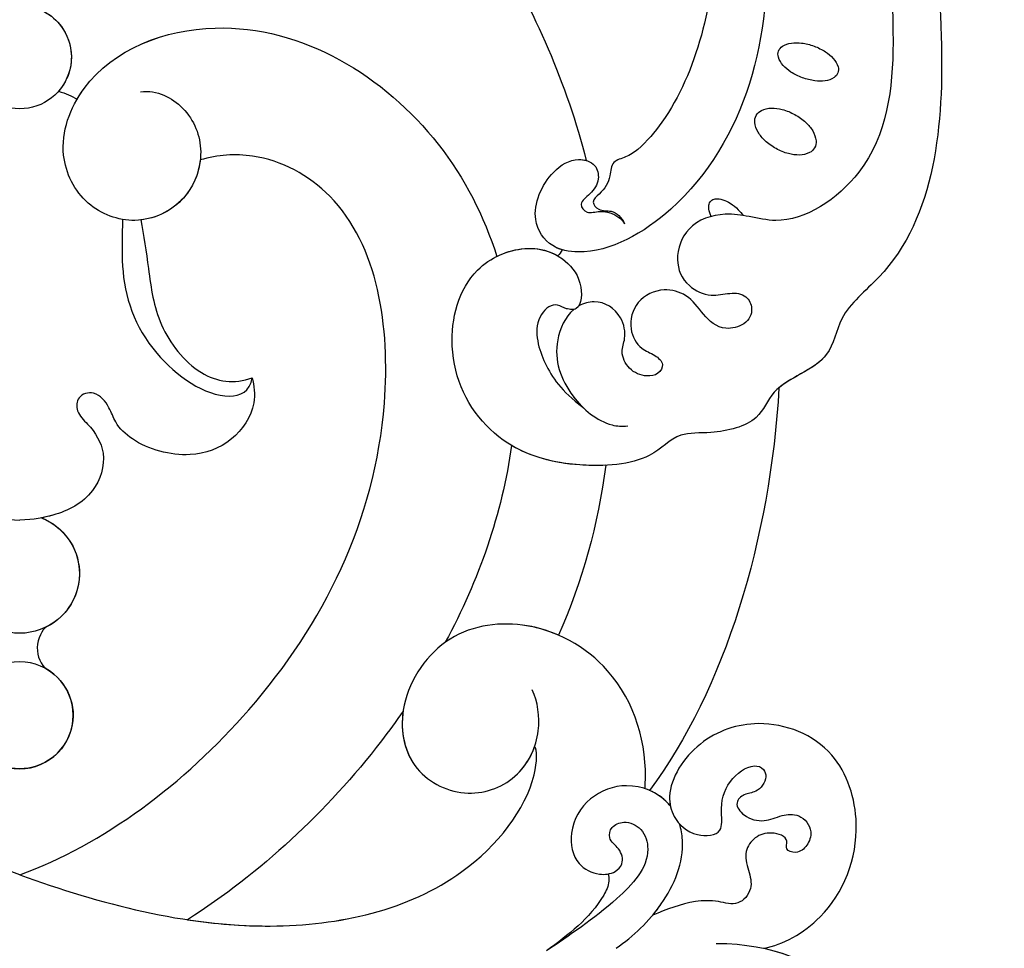
# Model space of a CAD drawing. Units: millimetres. Extents: x 2932 to 4714, y 11840 to 12680.
# Drawn here: x 3227 to 3299, y 12237 to 12305 of the extents above; entities that cross this region are included whole.
import ezdxf

# ---------------------------------------------------------------- set-up
doc = ezdxf.new("R2010")
doc.units = ezdxf.units.MM
doc.linetypes.add('HIDDEN', pattern=[9.525, 6.35, -3.175])
doc.layers.add('A-04.尺寸標註', color=4, linetype='Continuous')
doc.layers.add('H-08.木作(細線)', color=8, linetype='Continuous')
doc.styles.add('新細明體', font='PMingLiU.ttf')
doc.dimstyles.new('2', dxfattribs={"dimtxt": 5, "dimasz": 1.5, "dimexe": 1, "dimexo": 1, "dimgap": 0.6, "dimtad": 2, "dimdec": 0, "dimtxsty": '新細明體', "dimblk": 'ARCHTICK', "dimcen": 5, "dimclrd": 8, "dimclre": 8, "dimclrt": 4, "dimadec": 0, "dimazin": 0, "dimtfac": 1, "dimtdec": 0, "dimtix": 1, "dimtmove": 2, "dimatfit": 3, "dimldrblk": 'OPEN90', "dimfxl": 1.25, "dimlwd": 9, "dimlwe": 9, "dimarcsym": 0})

# ---------------------------------------------------------------- blocks, each defined once
blk = doc.blocks.new('SE-21073-d')
at = {"layer": 'H-08.木作(細線)'}
for points in [[(11.866, -50.51, 0.031544), (11.601, -50.407, 0.104902), (11.049, -50.352, 0.170646), (10.737, -50.502, 0.170646), (10.587, -50.815, 0.104902), (10.642, -51.366, 0.066583), (10.898, -51.907, 0.052726), (11.372, -52.493, 0.052726)], [(11.372, -52.493, 0.039183), (11.798, -52.858, 0.066583)]]:
    blk.add_lwpolyline(points, format="xyb", dxfattribs=at)
for points in [[(4.414, -56.631, 0.059143), (4.991, -57.433, 0.072698), (5.615, -57.942, 0.106685), (6.329, -58.184, 0.156019), (6.841, -58.082, 0.156019), (7.199, -57.702, 0.106685), (7.374, -56.969, 0.072698), (7.274, -56.17, 0.059143), (6.901, -55.255, 0.059143), (6.324, -54.453, 0.072698), (5.7, -53.944, 0.106685), (4.986, -53.702, 0.156019), (4.474, -53.804, 0.156019), (4.116, -54.184, 0.106685), (3.942, -54.917, 0.072698), (4.041, -55.716, 0.059143)], [(-0.589, -58.036, 0.054339), (-0.172, -58.876, 0.068172), (0.313, -59.446, 0.10549), (0.917, -59.791, 0.166766), (1.364, -59.781, 0.166766), (1.711, -59.5, 0.10549), (1.947, -58.846, 0.068172), (1.948, -58.097, 0.054339), (1.722, -57.187, 0.054339), (1.306, -56.347, 0.068172), (0.82, -55.777, 0.10549), (0.217, -55.432, 0.166766), (-0.23, -55.442, 0.166766), (-0.577, -55.724, 0.10549), (-0.814, -56.377, 0.068172), (-0.815, -57.126, 0.054339)]]:
    blk.add_lwpolyline(points, format="xyb", close=True, dxfattribs=at)
blk.add_circle((48.345, 0.046), 3.908, dxfattribs=at)
blk.add_circle((48.345, 0.046), 3.908, dxfattribs=at)
for centre, radius, start, end in [((37.976, 0.046), 4.368, 201.41239, 158.58761), ((37.976, 0.046), 4.368, 201.41239, 158.58761), ((0.215, 0.046), 3.779, 208.08793, 151.91207), ((0.215, 0.046), 3.779, 208.08793, 151.91207), ((48.345, 0.046), 3.908, 210.41729, 149.58271), ((0.215, 0.046), 3.779, 208.08793, 311.2019), ((37.976, 0.046), 4.368, 201.41239, 333.31598), ((13.219, -37.51), 2.371, 297.22421, 310.44288)]:
    blk.add_arc(centre, radius, start, end, dxfattribs=at)
for points, knots in [([(48.033, 28.084), (48.773, 27.571), (58.748, 20.296), (66.076, 9.923), (69.02, 0.046)], [98.838635, 98.838635, 98.838635, 98.838635, 101.410341, 134.094992, 134.094992, 134.094992, 134.094992]), ([(48.033, 28.084), (48.773, 27.571), (58.748, 20.296), (66.076, 9.923), (69.02, 0.046)], [98.838635, 98.838635, 98.838635, 98.838635, 101.410341, 134.094992, 134.094992, 134.094992, 134.094992]), ([(60.016, 0.046), (57.791, 6.146), (48.238, 18.941), (29.264, 28.5), (11.417, 25.889), (7.127, 18.049), (7.358, 14.53), (7.735, 13.249)], [0, 0, 0, 0, 20.920579, 45.052247, 60.600295, 67.235695, 71.100046, 71.100046, 71.100046, 71.100046]), ([(60.016, 0.046), (57.791, 6.146), (48.238, 18.941), (29.264, 28.5), (11.417, 25.889), (7.127, 18.049), (7.358, 14.53), (7.735, 13.249)], [0, 0, 0, 0, 20.920579, 45.052247, 60.600295, 67.235695, 71.100046, 71.100046, 71.100046, 71.100046]), ([(60.016, 0.046), (57.791, 6.146), (48.238, 18.941), (29.264, 28.5), (11.417, 25.889), (7.127, 18.049), (7.358, 14.53), (7.735, 13.249)], [0, 0, 0, 0, 20.920579, 45.052247, 60.600295, 67.235695, 71.100046, 71.100046, 71.100046, 71.100046]), ([(23.656, 17.041), (24.221, 17.201), (25.964, 17.383), (28.494, 15.623), (29.696, 12.298), (28.741, 8.774), (27.121, 7.065), (25.728, 6.605), (24.564, 5.664), (24.914, 4.234), (26.246, 4.155), (27.277, 5.336), (29.234, 6.555), (32.427, 5.53), (33.707, 2.921), (34.029, 1.115), (34.071, 0.046)], [0, 0, 0, 0, 1.872995, 4.972118, 8.299581, 12.571909, 14.411709, 15.607988, 17.18906, 18.396178, 19.401458, 20.650813, 23.059803, 25.880657, 29.392126, 31.536685, 31.536685, 31.536685, 31.536685]), ([(23.656, 17.041), (24.221, 17.201), (25.964, 17.383), (28.494, 15.623), (29.696, 12.298), (28.741, 8.774), (27.121, 7.065), (25.728, 6.605), (24.564, 5.664), (24.914, 4.234), (26.246, 4.155), (27.277, 5.336), (29.234, 6.555), (32.427, 5.53), (33.707, 2.921), (34.029, 1.115), (34.071, 0.046)], [0, 0, 0, 0, 1.872995, 4.972118, 8.299581, 12.571909, 14.411709, 15.607988, 17.18906, 18.396178, 19.401458, 20.650813, 23.059803, 25.880657, 29.392126, 31.536685, 31.536685, 31.536685, 31.536685]), ([(60.016, 0.046), (57.791, -6.054), (48.238, -18.849), (29.264, -28.408), (11.417, -25.797), (7.127, -17.957), (7.358, -14.438), (7.735, -13.157)], [0, 0, 0, 0, 20.920579, 45.052247, 60.600295, 67.235695, 71.100046, 71.100046, 71.100046, 71.100046]), ([(60.016, 0.046), (57.791, -6.054), (48.238, -18.849), (29.264, -28.408), (11.417, -25.797), (7.127, -17.957), (7.358, -14.438), (7.735, -13.157)], [0, 0, 0, 0, 20.920579, 45.052247, 60.600295, 67.235695, 71.100046, 71.100046, 71.100046, 71.100046]), ([(60.016, 0.046), (57.791, -6.054), (48.238, -18.849), (29.264, -28.408), (11.417, -25.797), (7.127, -17.957), (7.358, -14.438), (7.735, -13.157)], [0, 0, 0, 0, 20.920579, 45.052247, 60.600295, 67.235695, 71.100046, 71.100046, 71.100046, 71.100046]), ([(23.656, -16.949), (24.221, -17.109), (25.964, -17.291), (28.494, -15.531), (29.696, -12.206), (28.741, -8.682), (27.121, -6.973), (25.728, -6.513), (24.564, -5.572), (24.914, -4.142), (26.246, -4.063), (27.277, -5.244), (29.234, -6.463), (32.427, -5.438), (33.707, -2.829), (34.029, -1.023), (34.071, 0.046)], [0, 0, 0, 0, 1.872995, 4.972118, 8.299581, 12.571909, 14.411709, 15.607988, 17.18906, 18.396178, 19.401458, 20.650813, 23.059803, 25.880657, 29.392126, 31.536685, 31.536685, 31.536685, 31.536685]), ([(23.656, -16.949), (24.221, -17.109), (25.964, -17.291), (28.494, -15.531), (29.696, -12.206), (28.741, -8.682), (27.121, -6.973), (25.728, -6.513), (24.564, -5.572), (24.914, -4.142), (26.246, -4.063), (27.277, -5.244), (29.234, -6.463), (32.427, -5.438), (33.707, -2.829), (34.029, -1.023), (34.071, 0.046)], [0, 0, 0, 0, 1.872995, 4.972118, 8.299581, 12.571909, 14.411709, 15.607988, 17.18906, 18.396178, 19.401458, 20.650813, 23.059803, 25.880657, 29.392126, 31.536685, 31.536685, 31.536685, 31.536685]), ([(60.016, 0.046), (62.137, -5.864), (65.122, -17.104), (61.836, -31.808), (54.21, -37.752), (50.789, -37.819), (50.634, -37.604)], [0, 0, 0, 0, 18.868002, 34.236568, 44.552285, 48.498678, 48.498678, 48.498678, 48.498678]), ([(60.016, 0.046), (62.137, -5.864), (65.122, -17.104), (61.836, -31.808), (54.21, -37.752), (50.789, -37.819), (50.634, -37.604)], [0, 0, 0, 0, 18.868002, 34.236568, 44.552285, 48.498678, 48.498678, 48.498678, 48.498678]), ([(41.879, -1.916), (42.059, -1.592), (43.426, -0.941), (44.682, -1.497), (44.974, -1.933)], [0, 0, 0, 0, 1.668404, 3.35944, 3.35944, 3.35944, 3.35944]), ([(41.879, -1.916), (42.059, -1.592), (43.426, -0.941), (44.682, -1.497), (44.974, -1.933)], [0, 0, 0, 0, 1.668404, 3.35944, 3.35944, 3.35944, 3.35944]), ([(41.879, -1.916), (42.059, -1.592), (43.426, -0.941), (44.682, -1.497), (44.974, -1.933)], [0, 0, 0, 0, 1.668404, 3.35944, 3.35944, 3.35944, 3.35944]), ([(23.656, -16.949), (24.221, -17.109), (25.964, -17.291), (28.494, -15.531), (29.696, -12.206), (28.741, -8.682), (27.121, -6.973), (25.728, -6.513), (24.564, -5.572), (24.914, -4.142), (26.246, -4.063), (27.277, -5.244), (29.234, -6.463), (32.427, -5.438), (33.512, -3.226), (33.854, -1.844), (33.909, -1.549)], [0, 0, 0, 0, 1.872995, 4.972118, 8.299581, 12.571909, 14.411709, 15.607988, 17.18906, 18.396178, 19.401458, 20.650813, 23.059803, 25.880657, 29.392126, 30.245165, 30.245165, 30.245165, 30.245165]), ([(2.742, -8.793), (2.605, -10.006), (3.815, -12.334), (7.147, -13.636), (10.937, -12.267), (12.689, -8.505), (11.194, -4.55), (7.048, -2.48), (0.258, -4.986), (-4.231, -17.154), (3.461, -29.664), (11.852, -33.912), (14.792, -34.84)], [0, 0, 0, 0, 3.112151, 6.640682, 10.305155, 14.228355, 17.851523, 21.773032, 26.825687, 37.317822, 55.584318, 64.678739, 64.678739, 64.678739, 64.678739]), ([(2.742, -8.793), (2.605, -10.006), (3.815, -12.334), (7.147, -13.636), (10.937, -12.267), (12.689, -8.505), (11.194, -4.55), (7.048, -2.48), (0.258, -4.986), (-4.231, -17.154), (3.461, -29.664), (11.852, -33.912), (14.792, -34.84)], [0, 0, 0, 0, 3.112151, 6.640682, 10.305155, 14.228355, 17.851523, 21.773032, 26.825687, 37.317822, 55.584318, 64.678739, 64.678739, 64.678739, 64.678739]), ([(3.293, -4.155), (3.022, -4.311), (-0.293, -6.481), (-4.231, -17.154), (3.461, -29.664), (11.852, -33.912), (14.792, -34.84)], [25.927162, 25.927162, 25.927162, 25.927162, 26.825687, 37.317822, 55.584318, 64.678739, 64.678739, 64.678739, 64.678739]), ([(12.082, -7.475), (13.24, -7.461), (16.675, -7.273), (21.768, -8.933), (25.653, -14.382), (24.704, -16.805), (23.656, -16.949)], [11.467672, 11.467672, 11.467672, 11.467672, 14.929674, 21.917675, 27.863808, 30.415077, 30.415077, 30.415077, 30.415077]), ([(7.735, -13.157), (8.752, -13.043), (10.894, -12.123), (11.987, -9.997), (12.122, -8.812)], [7.244138, 7.244138, 7.244138, 7.244138, 10.305155, 13.809929, 13.809929, 13.809929, 13.809929]), ([(12.122, -8.812), (13.2, -9.006), (16.068, -9.45), (19.697, -9.867), (23.703, -12.845), (24.166, -15.661), (23.656, -16.949)], [0, 0, 0, 0, 3.613069, 8.039576, 12.333397, 16.047527, 16.047527, 16.047527, 16.047527]), ([(12.122, -8.812), (13.2, -9.006), (16.068, -9.45), (19.697, -9.867), (23.703, -12.845), (24.166, -15.661), (23.656, -16.949)], [0, 0, 0, 0, 3.613069, 8.039576, 12.333397, 16.047527, 16.047527, 16.047527, 16.047527]), ([(12.122, -8.812), (13.2, -9.006), (16.068, -9.45), (19.697, -9.867), (23.703, -12.845), (24.166, -15.661), (23.656, -16.949)], [0, 0, 0, 0, 3.613069, 8.039576, 12.333397, 16.047527, 16.047527, 16.047527, 16.047527]), ([(48.033, -27.992), (48.773, -27.48), (54.814, -23.074), (59.884, -17.532), (63.293, -12.234)], [98.838635, 98.838635, 98.838635, 98.838635, 101.410341, 120.189554, 120.189554, 120.189554, 120.189554]), ([(48.033, -27.992), (48.773, -27.48), (54.814, -23.074), (59.884, -17.532), (63.293, -12.234)], [98.838635, 98.838635, 98.838635, 98.838635, 101.410341, 120.189554, 120.189554, 120.189554, 120.189554]), ([(48.033, -27.992), (48.773, -27.48), (54.814, -23.074), (59.884, -17.532), (63.293, -12.234)], [98.838635, 98.838635, 98.838635, 98.838635, 101.410341, 120.189554, 120.189554, 120.189554, 120.189554]), ([(63.293, -12.234), (63.596, -14.238), (64.183, -21.309), (61.836, -31.808), (54.21, -37.752), (50.789, -37.819), (50.634, -37.604)], [12.741128, 12.741128, 12.741128, 12.741128, 18.868002, 34.236568, 44.552285, 48.498678, 48.498678, 48.498678, 48.498678]), ([(-22.387, -20.651), (-18.773, -26.309), (-9.329, -35.063), (2.202, -39.941), (7.772, -41.385)], [0, 0, 0, 0, 19.465267, 36.44382, 36.44382, 36.44382, 36.44382]), ([(-22.387, -20.651), (-18.773, -26.309), (-9.329, -35.063), (2.202, -39.941), (7.772, -41.385)], [0, 0, 0, 0, 19.465267, 36.44382, 36.44382, 36.44382, 36.44382]), ([(-22.387, -20.651), (-18.773, -26.309), (-9.329, -35.063), (2.202, -39.941), (7.772, -41.385)], [0, 0, 0, 0, 19.465267, 36.44382, 36.44382, 36.44382, 36.44382]), ([(53.711, -45.672), (53.617, -45.679), (50.591, -45.885), (44.972, -44.291), (41.088, -37.434), (42.124, -30.772), (47.576, -27.331), (52.629, -28.427), (54.612, -32.671), (53.102, -36.576), (49.657, -38.208), (47.346, -37.831), (46.493, -37.421)], [53.813545, 53.813545, 53.813545, 53.813545, 54.109929, 63.277278, 70.315308, 75.784596, 81.082639, 85.350161, 89.46593, 93.336375, 96.77473, 99.819459, 99.819459, 99.819459, 99.819459]), ([(53.711, -45.672), (53.617, -45.679), (50.591, -45.885), (44.972, -44.291), (41.088, -37.434), (42.124, -30.772), (47.576, -27.331), (52.629, -28.427), (54.612, -32.671), (53.252, -36.188), (51.39, -37.338), (50.634, -37.604)], [53.813545, 53.813545, 53.813545, 53.813545, 54.109929, 63.277278, 70.315308, 75.784596, 81.082639, 85.350161, 89.46593, 93.336375, 95.639736, 95.639736, 95.639736, 95.639736]), ([(48.033, -27.992), (49.575, -27.765), (52.638, -28.447), (54.612, -32.671), (53.252, -36.188), (51.39, -37.338), (50.634, -37.604)], [81.140661, 81.140661, 81.140661, 81.140661, 85.350161, 89.46593, 93.336375, 95.639736, 95.639736, 95.639736, 95.639736]), ([(-45.405, -50.106), (-39.192, -55.098), (-24.893, -63.823), (-3.939, -68.283), (13.477, -66.822), (18.851, -59.809), (22.814, -59.298), (23.931, -55.013), (26.989, -54.087), (27.787, -50.861), (27.606, -47.864), (29.927, -46.091), (30.387, -39.397), (28.042, -33.801), (21.979, -30.822), (15.745, -32.396), (13.856, -36.67), (14.526, -39.45), (16.447, -41.148), (18.842, -41.05), (18.637, -39.855), (18.098, -38.905), (19.265, -37.726), (20.993, -37.725), (23.16, -38.545), (24.627, -39.547), (25.811, -41.124)], [0, 0, 0, 0, 24.766469, 47.992044, 65.710413, 69.774436, 72.801224, 77.652326, 80.282959, 83.683373, 85.905313, 88.966222, 93.359171, 100.455252, 107.610262, 113.541368, 117.445748, 120.518716, 122.597714, 124.41981, 125.420306, 126.07302, 127.453185, 129.139942, 130.796414, 134.157383, 134.157383, 134.157383, 134.157383]), ([(-45.405, -50.106), (-39.192, -55.098), (-24.893, -63.823), (-3.939, -68.283), (13.477, -66.822), (18.851, -59.809), (22.814, -59.298), (23.931, -55.013), (26.989, -54.087), (27.787, -50.861), (27.606, -47.864), (29.927, -46.091), (30.387, -39.397), (28.042, -33.801), (21.979, -30.822), (15.745, -32.396), (13.856, -36.67), (14.526, -39.45), (16.447, -41.148), (18.842, -41.05), (18.637, -39.855), (18.098, -38.905), (19.265, -37.726), (20.993, -37.725), (23.16, -38.545), (24.627, -39.547), (25.811, -41.124)], [0, 0, 0, 0, 24.766469, 47.992044, 65.710413, 69.774436, 72.801224, 77.652326, 80.282959, 83.683373, 85.905313, 88.966222, 93.359171, 100.455252, 107.610262, 113.541368, 117.445748, 120.518716, 122.597714, 124.41981, 125.420306, 126.07302, 127.453185, 129.139942, 130.796414, 134.157383, 134.157383, 134.157383, 134.157383]), ([(42.483, -39.357), (42.121, -38.522), (41.343, -35.79), (41.818, -32.739), (42.997, -31.087), (43.006, -31.075)], [67.67021, 67.67021, 67.67021, 67.67021, 70.315308, 75.784596, 75.824791, 75.824791, 75.824791, 75.824791]), ([(14.792, -34.84), (14.466, -35.492), (14.02, -37.071), (14.319, -38.569), (14.757, -39.315)], [115.266537, 115.266537, 115.266537, 115.266537, 117.445748, 120.124079, 120.124079, 120.124079, 120.124079]), ([(30.06, -42.804), (30.093, -42.168), (30.044, -39.42), (29.409, -37.268), (28.606, -35.912)], [91.823302, 91.823302, 91.823302, 91.823302, 93.359171, 98.359989, 98.359989, 98.359989, 98.359989]), ([(-21.3, -50.844), (-17.368, -52.744), (-6.255, -56.27), (9.18, -52.373), (14.856, -42.52), (14.213, -38.716), (11.911, -37.102), (8.725, -38.452), (7.49, -40.515), (7.926, -42.108), (9.264, -42.399), (10.198, -41.775), (10.895, -40.755), (11.728, -41.397), (11.283, -42.787), (11.883, -43.931), (12.412, -44.187)], [83.800361, 83.800361, 83.800361, 83.800361, 96.602917, 117.837166, 125.401948, 127.482144, 129.88369, 133.306106, 135.286423, 136.539163, 137.553982, 138.826794, 139.882483, 140.768364, 141.658808, 143.731201, 143.731201, 143.731201, 143.731201]), ([(-21.3, -50.844), (-17.368, -52.744), (-6.255, -56.27), (9.18, -52.373), (14.856, -42.52), (14.213, -38.716), (11.911, -37.102), (8.725, -38.452), (7.49, -40.515), (7.926, -42.108), (9.264, -42.399), (10.198, -41.775), (10.895, -40.755), (11.728, -41.397), (11.283, -42.787), (11.883, -43.931), (12.412, -44.187)], [83.800361, 83.800361, 83.800361, 83.800361, 96.602917, 117.837166, 125.401948, 127.482144, 129.88369, 133.306106, 135.286423, 136.539163, 137.553982, 138.826794, 139.882483, 140.768364, 141.658808, 143.731201, 143.731201, 143.731201, 143.731201]), ([(14.304, -39.619), (14.234, -39.375), (13.846, -38.459), (11.911, -37.102), (8.725, -38.452), (7.623, -40.294), (7.721, -41.203), (7.772, -41.385)], [126.662171, 126.662171, 126.662171, 126.662171, 127.482144, 129.88369, 133.306106, 135.286423, 135.826399, 135.826399, 135.826399, 135.826399]), ([(18.665, -40.469), (18.702, -40.259), (18.594, -39.779), (18.098, -38.905), (19.265, -37.726), (20.993, -37.725), (23.16, -38.545), (24.627, -39.547), (25.811, -41.124)], [124.660991, 124.660991, 124.660991, 124.660991, 125.420306, 126.07302, 127.453185, 129.139942, 130.796414, 134.157383, 134.157383, 134.157383, 134.157383]), ([(54.995, -47.534), (54.919, -47.474), (54.005, -46.703), (53.082, -44.476), (54.223, -41.446), (56.687, -40.024), (59.246, -40.465), (60.073, -42.178), (59.928, -43.426), (59.156, -44.178), (58.046, -43.877), (57.46, -42.933), (56.434, -43.179), (55.989, -44.283), (56.64, -45.613), (59.107, -46.277), (62.547, -43.051), (64.416, -40.146), (65.576, -38.478)], [12.133121, 12.133121, 12.133121, 12.133121, 12.41859, 15.669969, 18.451925, 21.3175, 23.61989, 25.320045, 26.522988, 27.321928, 28.457875, 29.511579, 30.290703, 31.177332, 32.471592, 34.01974, 38.303638, 44.82256, 44.82256, 44.82256, 44.82256]), ([(54.995, -47.534), (54.919, -47.474), (54.005, -46.703), (53.082, -44.476), (54.223, -41.446), (56.687, -40.024), (59.246, -40.465), (60.073, -42.178), (59.928, -43.426), (59.156, -44.178), (58.046, -43.877), (57.46, -42.933), (56.434, -43.179), (55.989, -44.283), (56.64, -45.613), (59.107, -46.277), (62.547, -43.051), (64.416, -40.146), (65.576, -38.478)], [12.133121, 12.133121, 12.133121, 12.133121, 12.41859, 15.669969, 18.451925, 21.3175, 23.61989, 25.320045, 26.522988, 27.321928, 28.457875, 29.511579, 30.290703, 31.177332, 32.471592, 34.01974, 38.303638, 44.82256, 44.82256, 44.82256, 44.82256]), ([(59.946, -42.982), (60.078, -43.03), (60.687, -43.08), (63.048, -41.903), (64.372, -40.075), (65.576, -38.478)], [0, 0, 0, 0, 0.499563, 1.535977, 7.413678, 7.413678, 7.413678, 7.413678]), ([(18.665, -40.469), (19.204, -39.823), (21.624, -38.759), (24.873, -39.856), (27.098, -42.481), (27.236, -44), (27.183, -44.409)], [92.21382, 92.21382, 92.21382, 92.21382, 94.692731, 99.159036, 102.625576, 103.749095, 103.749095, 103.749095, 103.749095]), ([(18.665, -40.469), (19.204, -39.823), (21.624, -38.759), (24.105, -39.597), (25.563, -40.87), (25.811, -41.124)], [92.21382, 92.21382, 92.21382, 92.21382, 94.692731, 99.159036, 100.165484, 100.165484, 100.165484, 100.165484]), ([(18.665, -40.469), (19.204, -39.823), (21.624, -38.759), (24.105, -39.597), (25.563, -40.87), (25.811, -41.124)], [92.21382, 92.21382, 92.21382, 92.21382, 94.692731, 99.159036, 100.165484, 100.165484, 100.165484, 100.165484]), ([(-31.355, -55.353), (-26.523, -58.199), (-16.327, -62.09), (-2.541, -64.379), (8.395, -63.12), (12.659, -56.658), (11.872, -53.436), (11.543, -51.189), (12.364, -48.711), (15.001, -47.755), (16.933, -48.573), (17.81, -50.419), (17.411, -51.836), (17.52, -53.062), (18.686, -53.672), (19.846, -53.081), (20.269, -51.162), (19.038, -49.883), (17.555, -48.885), (17.006, -46.907), (17.921, -44.97), (19.998, -44.398), (21.547, -45.212), (21.92, -46.33), (22.611, -47.14), (23.46, -46.676), (23.618, -45.6), (23.125, -44.464), (21.806, -43.827), (20.666, -44.346), (18.883, -43.963), (17.877, -42.39), (18.213, -41.189), (18.407, -40.843)], [0, 0, 0, 0, 17.336944, 31.808813, 41.651445, 48.766969, 50.9191, 52.707607, 55.630273, 58.07049, 60.290052, 61.978455, 63.361422, 64.614518, 65.558893, 66.790716, 67.959697, 69.931625, 71.921705, 73.619711, 75.773931, 77.784364, 79.432632, 80.523786, 81.407021, 82.155448, 82.972585, 84.326142, 85.608173, 86.642258, 88.198487, 90.60091, 91.767566, 91.767566, 91.767566, 91.767566]), ([(-31.355, -55.353), (-26.523, -58.199), (-16.327, -62.09), (-2.541, -64.379), (8.395, -63.12), (12.659, -56.658), (11.872, -53.436), (11.543, -51.189), (12.364, -48.711), (15.001, -47.755), (16.933, -48.573), (17.81, -50.419), (17.411, -51.836), (17.52, -53.062), (18.686, -53.672), (19.846, -53.081), (20.269, -51.162), (19.038, -49.883), (17.555, -48.885), (17.006, -46.907), (17.921, -44.97), (19.998, -44.398), (21.547, -45.212), (21.92, -46.33), (22.611, -47.14), (23.46, -46.676), (23.618, -45.6), (23.125, -44.464), (21.806, -43.827), (20.666, -44.346), (18.883, -43.963), (17.877, -42.39), (18.213, -41.189), (18.407, -40.843)], [0, 0, 0, 0, 17.336944, 31.808813, 41.651445, 48.766969, 50.9191, 52.707607, 55.630273, 58.07049, 60.290052, 61.978455, 63.361422, 64.614518, 65.558893, 66.790716, 67.959697, 69.931625, 71.921705, 73.619711, 75.773931, 77.784364, 79.432632, 80.523786, 81.407021, 82.155448, 82.972585, 84.326142, 85.608173, 86.642258, 88.198487, 90.60091, 91.767566, 91.767566, 91.767566, 91.767566]), ([(6.961, -45.152), (7.174, -44.879), (7.542, -44.375), (7.809, -43.191), (9.143, -43.176), (10.01, -42.635), (10.761, -41.679), (11.523, -42.355), (11.34, -43.409), (11.942, -43.961), (12.412, -44.187)], [0, 0, 0, 0, 1.04338, 1.935524, 2.950471, 4.501264, 5.219417, 5.839761, 6.730137, 8.084958, 8.084958, 8.084958, 8.084958]), ([(6.961, -45.152), (7.174, -44.879), (7.542, -44.375), (7.809, -43.191), (9.143, -43.176), (10.01, -42.635), (10.761, -41.679), (11.523, -42.355), (11.34, -43.409), (11.942, -43.961), (12.412, -44.187)], [0, 0, 0, 0, 1.04338, 1.935524, 2.950471, 4.501264, 5.219417, 5.839761, 6.730137, 8.084958, 8.084958, 8.084958, 8.084958]), ([(65.38, -43.565), (64.488, -44.847), (62.312, -47.152), (58.731, -48.694), (56.66, -48.318), (56.275, -48.196)], [0, 0, 0, 0, 4.619134, 9.525121, 10.710391, 10.710391, 10.710391, 10.710391]), ([(-18.578, -48.313), (-15.47, -49.707), (-8.002, -51.813), (2.379, -49.211), (6.388, -45.824), (6.961, -45.152)], [67.387799, 67.387799, 67.387799, 67.387799, 77.77115, 90.734165, 93.373583, 93.373583, 93.373583, 93.373583]), ([(-18.578, -48.313), (-15.47, -49.707), (-8.002, -51.813), (2.379, -49.211), (6.388, -45.824), (6.961, -45.152)], [67.387799, 67.387799, 67.387799, 67.387799, 77.77115, 90.734165, 93.373583, 93.373583, 93.373583, 93.373583]), ([(54.995, -47.534), (54.919, -47.474), (54.431, -47.062), (54.056, -46.515), (53.837, -46.003)], [12.133121, 12.133121, 12.133121, 12.133121, 12.41859, 14.02156, 14.02156, 14.02156, 14.02156]), ([(65.383, -54.37), (65.129, -55.746), (63.071, -59.527), (57.027, -61.905), (50.434, -59.784), (48.328, -54.419), (49.941, -49.469), (53.473, -47.168), (55.914, -47.696), (57.305, -49.176), (57.102, -51.444), (55.02, -51.152), (53.203, -51.561), (51.853, -53.34), (52.158, -54.344), (53.051, -54.661), (54.019, -53.911), (54.042, -52.928), (54.784, -52.154), (55.888, -52.98), (56.207, -54.442), (55.629, -55.569), (55.486, -57.05), (56.708, -58.001), (57.887, -57.597), (58.501, -56.856), (58.231, -55.872), (57.23, -56.242), (56.805, -54.848), (57.176, -53.704), (58.337, -52.859), (59.662, -53.249), (61.038, -53.629), (62.373, -52.51), (61.858, -50.943), (61.915, -48.82), (62.545, -47.266), (62.961, -46.237)], [0, 0, 0, 0, 4.94826, 12.131614, 17.277898, 23.187334, 27.698893, 32.180166, 33.871656, 36.021423, 37.717796, 38.984107, 41.326123, 43.366421, 44.213206, 44.799477, 46.036116, 46.910635, 47.742972, 48.777038, 50.266439, 51.719661, 52.959618, 54.409576, 55.438959, 56.407521, 57.10879, 57.656374, 58.90502, 60.155323, 61.344194, 62.715617, 64.080702, 65.470747, 66.896696, 68.570436, 71.850249, 71.850249, 71.850249, 71.850249]), ([(65.383, -54.37), (65.129, -55.746), (63.071, -59.527), (57.027, -61.905), (50.434, -59.784), (48.328, -54.419), (49.941, -49.469), (53.473, -47.168), (55.914, -47.696), (57.305, -49.176), (57.102, -51.444), (55.02, -51.152), (53.203, -51.561), (51.853, -53.34), (52.158, -54.344), (53.051, -54.661), (54.019, -53.911), (54.042, -52.928), (54.784, -52.154), (55.888, -52.98), (56.207, -54.442), (55.629, -55.569), (55.486, -57.05), (56.708, -58.001), (57.887, -57.597), (58.501, -56.856), (58.231, -55.872), (57.23, -56.242), (56.805, -54.848), (57.176, -53.704), (58.337, -52.859), (59.662, -53.249), (61.038, -53.629), (62.373, -52.51), (61.858, -50.943), (61.915, -48.82), (62.545, -47.266), (62.961, -46.237)], [0, 0, 0, 0, 4.94826, 12.131614, 17.277898, 23.187334, 27.698893, 32.180166, 33.871656, 36.021423, 37.717796, 38.984107, 41.326123, 43.366421, 44.213206, 44.799477, 46.036116, 46.910635, 47.742972, 48.777038, 50.266439, 51.719661, 52.959618, 54.409576, 55.438959, 56.407521, 57.10879, 57.656374, 58.90502, 60.155323, 61.344194, 62.715617, 64.080702, 65.470747, 66.896696, 68.570436, 71.850249, 71.850249, 71.850249, 71.850249]), ([(62.961, -46.237), (62.699, -46.456), (61.108, -47.67), (58.731, -48.694), (56.66, -48.318), (56.275, -48.196)], [3.601037, 3.601037, 3.601037, 3.601037, 4.619134, 9.525121, 10.710391, 10.710391, 10.710391, 10.710391]), ([(65.383, -54.37), (65.129, -55.746), (63.071, -59.527), (57.027, -61.905), (50.434, -59.784), (48.328, -54.419), (49.941, -49.469), (53.181, -47.358), (54.76, -47.483), (54.995, -47.534)], [0, 0, 0, 0, 4.94826, 12.131614, 17.277898, 23.187334, 27.698893, 32.180166, 32.987079, 32.987079, 32.987079, 32.987079]), ([(-45.405, -50.106), (-39.192, -55.098), (-24.893, -63.823), (-3.939, -68.283), (13.477, -66.822), (18.851, -59.809), (22.64, -59.32), (23.532, -56.501), (24.388, -55.469)], [0, 0, 0, 0, 24.766469, 47.992044, 65.710413, 69.774436, 72.801224, 77.126394, 77.126394, 77.126394, 77.126394]), ([(65.025, -50.892), (65.036, -55.073), (67.645, -60.857), (74.852, -64.743), (81.88, -62.463), (84.236, -56.803), (82.845, -51.643), (78.597, -49.342), (74.504, -50.645), (72.905, -53.695), (73.899, -56.466), (75.818, -57.388), (77.245, -56.822), (77.59, -55.907), (77.42, -55.267), (77.29, -55.109)], [0, 0, 0, 0, 8.440653, 16.521005, 22.500329, 28.336333, 33.105261, 37.213116, 41.388299, 44.529384, 46.895998, 49.086348, 50.13131, 51.200531, 51.827727, 51.827727, 51.827727, 51.827727]), ([(65.383, -54.37), (65.909, -56.795), (68.465, -61.299), (74.852, -64.743), (81.88, -62.463), (84.236, -56.803), (82.845, -51.643), (78.597, -49.342), (74.504, -50.645), (72.905, -53.695), (73.899, -56.466), (75.818, -57.388), (77.226, -56.829), (77.497, -56.153), (77.495, -55.79)], [2.559546, 2.559546, 2.559546, 2.559546, 8.440653, 16.521005, 22.500329, 28.336333, 33.105261, 37.213116, 41.388299, 44.529384, 46.895998, 49.086348, 50.13131, 51.144736, 51.144736, 51.144736, 51.144736])]:
    blk.add_open_spline(points, degree=3, knots=knots, dxfattribs=at)
for points in [[(2.704, -2.797), (2.863, -3.316), (3.059, -3.764), (3.293, -4.155)], [(2.704, -2.797), (2.863, -3.316), (3.059, -3.764), (3.293, -4.155)], [(2.704, -2.797), (2.863, -3.316), (3.059, -3.764), (3.293, -4.155)], [(28.606, -35.912), (33.579, -35.239), (38.459, -33.52), (43.006, -31.075)], [(28.606, -35.912), (33.579, -35.239), (38.459, -33.52), (43.006, -31.075)], [(28.606, -35.912), (33.579, -35.239), (38.459, -33.52), (43.006, -31.075)], [(30.06, -42.804), (34.367, -42.23), (38.564, -41.117), (42.483, -39.357)], [(30.06, -42.804), (34.367, -42.23), (38.564, -41.117), (42.483, -39.357)], [(30.06, -42.804), (34.367, -42.23), (38.564, -41.117), (42.483, -39.357)], [(24.388, -55.469), (35.397, -54.858), (46.503, -51.497), (53.837, -46.003)], [(24.388, -55.469), (35.397, -54.858), (46.503, -51.497), (53.837, -46.003)], [(24.388, -55.469), (35.397, -54.858), (46.503, -51.497), (53.837, -46.003)]]:
    blk.add_open_spline(points, degree=3, dxfattribs=at)
blk = doc.blocks.new('_ArchTick')
at = {"color": 0, "linetype": 'ByBlock', "const_width": 0.15}
blk.add_lwpolyline([(-0.5, -0.5), (0.5, 0.5)], dxfattribs=at)
blk = doc.blocks.new('*D26')
at = {"layer": 'A-04.尺寸標註', "color": 8, "linetype": 'HIDDEN', "lineweight": 9, "ltscale": 0.2, "transparency": 16777216}
for p, q in [((3236.636, 12495.464), (3444.656, 12495.464)), ((3236.438, 12043.847), (3444.656, 12043.847))]:
    blk.add_line(p, q, dxfattribs=at)
at = {"layer": 'A-04.尺寸標註', "color": 8, "lineweight": 9, "ltscale": 0.2, "transparency": 16777216}
blk.add_line((3443.656, 12495.464), (3443.656, 12043.847), dxfattribs=at)
at = {"layer": 'DEFPOINTS', "color": 0, "ltscale": 0.2, "transparency": 16777216}
for p in [(3235.636, 12495.464), (3235.438, 12043.847), (3443.656, 12043.847)]:
    blk.add_point(p, dxfattribs=at)
at = {"layer": 'A-04.尺寸標註', "color": 8, "lineweight": 9, "ltscale": 0.2, "transparency": 16777216, "xscale": 1.5, "yscale": 1.5, "zscale": 1.5}
for p, rotation in [((3443.656, 12495.464), 90), ((3443.656, 12043.847), 270)]:
    blk.add_blockref('_ArchTick', p, dxfattribs=dict(at, rotation=rotation))
at = {"layer": 'A-04.尺寸標註', "color": 4, "ltscale": 0.2, "transparency": 16777216, "insert": (3447.086, 12269.655), "char_height": 5, "attachment_point": 5, "rotation": 90, "style": '新細明體'}
blk.add_mtext('452', dxfattribs=at)
blk = doc.blocks.new('_Open90')
at = {"color": 0, "linetype": 'ByBlock', "lineweight": -2}
for p, q in [((-0.5, 0.5), (0, 0)), ((0, 0), (-1, 0)), ((0, 0), (-0.5, -0.5))]:
    blk.add_line(p, q, dxfattribs=at)

msp = doc.modelspace()

# ---------------------------------------------------------------- block references
at = {"xscale": -1, "rotation": 90}
msp.add_blockref('SE-21073-d', (3227.046, 12302.467), dxfattribs=at)

# ---------------------------------------------------------------- dimensions: what is measured, and where the dimension line sits
at = {"layer": 'A-04.尺寸標註', "color": 8, "ltscale": 0.2}
dim = msp.add_linear_dim(base=(3443.656, 12043.847), p1=(3235.636, 12495.464), p2=(3235.438, 12043.847), angle=90, dimstyle='2', dxfattribs=at)
dim.commit()
dim.dimension.update_dxf_attribs({"geometry": '*D26', "text_midpoint": (3447.086, 12269.655)})

doc.saveas('drawing.dxf')
